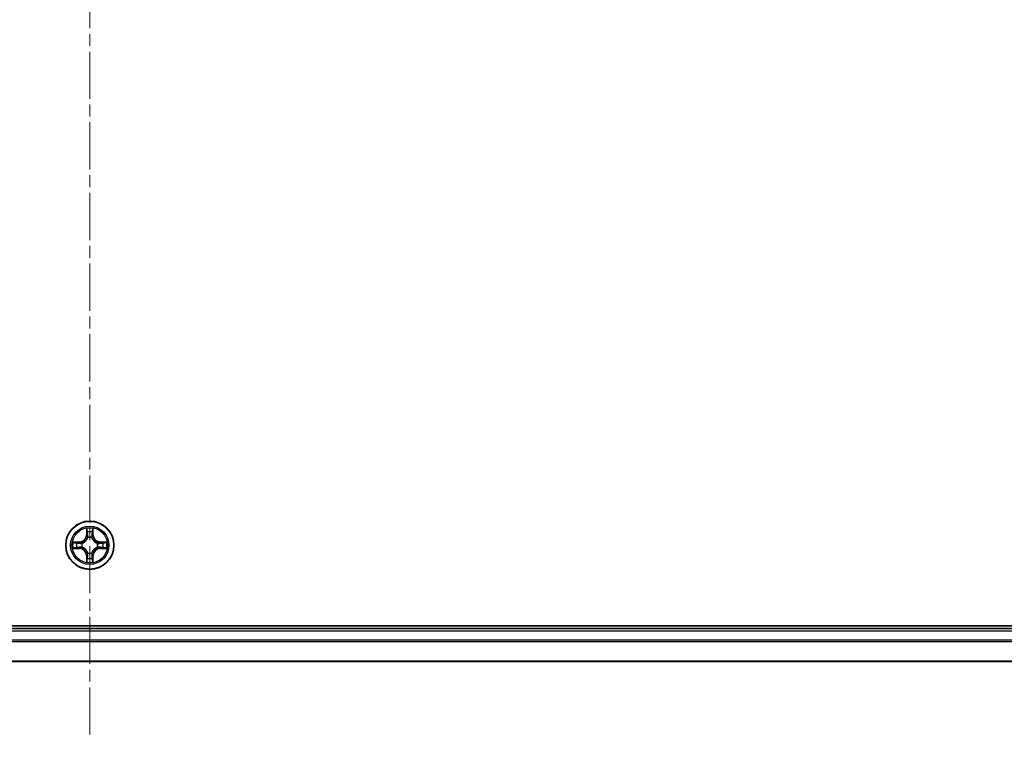
# Model space of a CAD drawing. Units: millimetres. Extents: x 0 to 9053, y 0 to 1405.
# Drawn here: x 1812 to 1930, y 246 to 332 of the extents above; entities that cross this region are included whole.
import ezdxf

# ---------------------------------------------------------------- set-up
doc = ezdxf.new("R2010")
doc.units = ezdxf.units.MM
doc.linetypes.add('CHAIN', pattern=[0.3543, 0.2362, -0.0295, 0.0591, -0.0295])
for name, color, linetype, lineweight in [('Centerline (ISO)', 131, 'Continuous', 18), ('Visible (ISO)', 7, 'Continuous', 35), ('Visible Narrow (ISO)', 7, 'Continuous', 25)]:
    doc.layers.add(name, color=color, linetype=linetype, lineweight=lineweight)

msp = doc.modelspace()

# ---------------------------------------------------------------- linework, layer by layer
at = {"layer": 'Centerline (ISO)', "linetype": 'CHAIN', "ltscale": 23.990969}
msp.add_line((1819.9422, 422.0516), (1819.9422, 246.0524), dxfattribs=at)
at = {"layer": 'Visible (ISO)'}
for p, q in [((2014.9422, 259.4611), (1624.9422, 259.4611)), ((2009.9422, 259.1611), (1629.9422, 259.1611)), ((1629.9422, 255.1611), (2009.9422, 255.1611))]:
    msp.add_line(p, q, dxfattribs=at)
msp.add_circle((1819.9422, 269.1611), 2.9, dxfattribs=at)
at = {"layer": 'Visible Narrow (ISO)'}
for p, q in [((1819.5517, 271.1838), (1819.5381, 270.4043)), ((1820.3462, 270.4043), (1820.3326, 271.1838)), ((1819.5879, 270.4034), (1819.5381, 270.4043)), ((1819.5879, 270.4034), (1819.5965, 270.8934)), ((1819.5879, 270.4034), (1819.6605, 270.4021)), ((1819.7011, 270.0774), (1819.6956, 270.098)), ((1820.1887, 270.098), (1820.1833, 270.0774)), ((1820.2964, 270.4034), (1820.2238, 270.4021)), ((1820.2879, 270.8934), (1820.2964, 270.4034)), ((1820.2964, 270.4034), (1820.3462, 270.4043)), ((1818.699, 269.5651), (1817.9194, 269.5515)), ((1818.2098, 269.5068), (1818.6998, 269.5153)), ((1818.6998, 268.8068), (1818.2098, 268.8154)), ((1818.6998, 269.5153), (1818.699, 269.5651)), ((1818.6998, 268.8068), (1818.699, 268.757)), ((1818.6998, 269.5153), (1818.7011, 269.4427)), ((1818.6998, 268.8068), (1818.7011, 268.8794)), ((1819.0053, 269.4076), (1819.0259, 269.4022)), ((1819.0259, 268.92), (1819.0053, 268.9145)), ((1820.8585, 269.4022), (1820.8791, 269.4076)), ((1820.8791, 268.9145), (1820.8585, 268.92)), ((1821.1845, 269.5153), (1821.1832, 269.4427)), ((1821.1845, 268.8068), (1821.1832, 268.8794)), ((1821.1845, 269.5153), (1821.1854, 269.5651)), ((1821.1845, 269.5153), (1821.6746, 269.5068)), ((1821.6746, 268.8154), (1821.1845, 268.8068)), ((1821.1845, 268.8068), (1821.1854, 268.757)), ((1821.9649, 269.5515), (1821.1854, 269.5651)), ((1817.9194, 268.7706), (1818.699, 268.757)), ((1819.5879, 267.9187), (1819.5381, 267.9179)), ((1819.5381, 267.9179), (1819.5517, 267.1383)), ((1819.5879, 267.9187), (1819.6605, 267.92)), ((1819.5965, 267.4287), (1819.5879, 267.9187)), ((1819.6956, 268.2242), (1819.7011, 268.2448)), ((1820.1833, 268.2448), (1820.1887, 268.2242)), ((1820.2964, 267.9187), (1820.2238, 267.92)), ((1820.2964, 267.9187), (1820.2879, 267.4287)), ((1820.2964, 267.9187), (1820.3462, 267.9179)), ((1820.3326, 267.1383), (1820.3462, 267.9179)), ((1821.1854, 268.757), (1821.9649, 268.7706)), ((1629.9422, 258.8611), (2009.9422, 258.8611)), ((2009.9422, 257.7547), (1629.9422, 257.7547)), ((1629.9422, 257.6011), (2009.9422, 257.6011)), ((2009.9422, 255.2074), (1629.9422, 255.2074))]:
    msp.add_line(p, q, dxfattribs=at)
for radius in [2.8677, 2.3092, 2.1415]:
    msp.add_circle((1819.9422, 269.1611), radius, dxfattribs=at)
for centre, radius, start, end in [((1819.9422, 269.1611), 2.0601, 79.074582, 100.925418), ((1818.6841, 270.4192), 0.8542, 271, 359), ((1818.6841, 270.4192), 0.904, 271, 359), ((1819.9422, 269.1611), 1.6122, 79.692479, 100.307521), ((1819.9422, 269.1611), 0.9688, 75.258044, 104.741956), ((1819.9422, 269.1611), 0.9475, 75.258044, 104.741956), ((1821.2003, 270.4192), 0.904, 181, 269), ((1821.2003, 270.4192), 0.8542, 181, 269), ((1819.9422, 269.1611), 2.0601, 169.074582, 190.925418), ((1819.9422, 269.1611), 1.6122, 169.692479, 190.307521), ((1818.6841, 267.903), 0.904, 1, 89), ((1819.9422, 269.1611), 0.9688, 165.258044, 194.741956), ((1819.9422, 269.1611), 0.9475, 165.258044, 194.741956), ((1821.2003, 267.903), 0.904, 91, 179), ((1819.9422, 269.1611), 0.9475, 345.258044, 14.741956), ((1819.9422, 269.1611), 0.9688, 345.258044, 14.741956), ((1819.9422, 269.1611), 1.6122, 349.692479, 10.307521), ((1819.9422, 269.1611), 2.0601, 349.074582, 10.925418), ((1818.6841, 267.903), 0.8542, 1, 89), ((1819.9422, 269.1611), 0.9688, 255.258044, 284.741956), ((1819.9422, 269.1611), 0.9475, 255.258044, 284.741956), ((1821.2003, 267.903), 0.8542, 91, 179), ((1819.9422, 269.1611), 2.0601, 259.074582, 280.925418), ((1819.9422, 269.1611), 1.6122, 259.692479, 280.307521)]:
    msp.add_arc(centre, radius, start, end, dxfattribs=at)
for centre, major_axis, ratio, start_param, end_param in [((1819.6463, 270.8926), (-0.05, -0.002), 0.54850665, 4.7835784, 6.17876057), ((1819.6617, 270.7032), (-0.0494, -0.008), 0.89574018, 4.73044269, 6.08586581), ((1819.707, 270.0547), (-0.0492, 0.0091), 0.87684642, 5.10328313, 6.10089396), ((1819.707, 270.0547), (-0.0477, 0.0149), 0.41070123, 4.96449783, 6.18744952), ((1819.7104, 270.4013), (-0.0494, -0.008), 0.89572054, 4.73483766, 6.08588361), ((1820.174, 270.4013), (0.0494, -0.008), 0.89572054, 0.1973017, 1.54834765), ((1820.1773, 270.0547), (0.0477, 0.0149), 0.41070123, 0.09573579, 1.31868747), ((1820.1773, 270.0547), (0.0492, 0.0091), 0.87684641, 0.18229136, 1.17990219), ((1820.2226, 270.7032), (0.0494, -0.008), 0.89574018, 0.19731949, 1.55274262), ((1820.2381, 270.8926), (0.05, -0.002), 0.54850665, 0.10442473, 1.4996069), ((1818.2107, 269.457), (0.002, 0.05), 0.54850665, 0.10442473, 1.4996069), ((1818.2107, 268.8652), (0.002, -0.05), 0.54850665, 4.7835784, 6.17876057), ((1818.4001, 269.4415), (0.008, 0.0494), 0.89574018, 0.19731949, 1.55274262), ((1818.4001, 268.8806), (0.008, -0.0494), 0.89574018, 4.73044269, 6.08586581), ((1818.702, 269.3929), (0.008, 0.0494), 0.89572054, 0.1973017, 1.54834765), ((1818.702, 268.9292), (0.008, -0.0494), 0.89572054, 4.73483766, 6.08588361), ((1819.0486, 269.3962), (-0.0091, 0.0492), 0.87684641, 0.18229136, 1.17990219), ((1819.0486, 268.9259), (-0.0091, -0.0492), 0.87684642, 5.10328313, 6.10089396), ((1819.0486, 269.3962), (-0.0149, 0.0477), 0.41070123, 0.09573579, 1.31868747), ((1819.0486, 268.9259), (-0.0149, -0.0477), 0.41070123, 4.96449783, 6.18744952), ((1820.8358, 269.3962), (0.0091, 0.0492), 0.87684642, 5.10328313, 6.10089396), ((1820.8358, 269.3962), (0.0149, 0.0477), 0.41070123, 4.96449783, 6.18744952), ((1820.8358, 268.9259), (0.0149, -0.0477), 0.41070123, 0.09573579, 1.31868747), ((1820.8358, 268.9259), (0.0091, -0.0492), 0.87684641, 0.18229136, 1.17990219), ((1821.1824, 269.3929), (-0.008, 0.0494), 0.89572054, 4.73483766, 6.08588361), ((1821.1824, 268.9292), (-0.008, -0.0494), 0.89572054, 0.1973017, 1.54834765), ((1821.4843, 269.4415), (-0.008, 0.0494), 0.89574018, 4.73044269, 6.08586581), ((1821.4843, 268.8806), (-0.008, -0.0494), 0.89574018, 0.19731949, 1.55274262), ((1821.6737, 269.457), (-0.002, 0.05), 0.54850665, 4.7835784, 6.17876057), ((1821.6737, 268.8652), (-0.002, -0.05), 0.54850665, 0.10442473, 1.4996069), ((1819.6617, 267.619), (-0.0494, 0.008), 0.89574018, 0.19731949, 1.55274262), ((1819.707, 268.2675), (-0.0492, -0.0091), 0.87684641, 0.18229136, 1.17990219), ((1819.707, 268.2675), (-0.0477, -0.0149), 0.41070123, 0.09573579, 1.31868747), ((1819.7104, 267.9209), (-0.0494, 0.008), 0.89572054, 0.1973017, 1.54834765), ((1820.174, 267.9209), (0.0494, 0.008), 0.89572054, 4.73483766, 6.08588361), ((1820.1773, 268.2675), (0.0477, -0.0149), 0.41070123, 4.96449783, 6.18744952), ((1820.1773, 268.2675), (0.0492, -0.0091), 0.87684642, 5.10328313, 6.10089396), ((1820.2226, 267.619), (0.0494, 0.008), 0.89574018, 4.73044269, 6.08586581), ((1819.6463, 267.4295), (-0.05, 0.002), 0.54850665, 0.10442473, 1.4996069), ((1820.2381, 267.4295), (0.05, 0.002), 0.54850665, 4.7835784, 6.17876057)]:
    msp.add_ellipse(centre, major_axis=major_axis, ratio=ratio, start_param=start_param, end_param=end_param, dxfattribs=at)
for points, knots in [([(1819.6416, 270.9198), (1819.6412, 270.9348), (1819.6392, 270.9503), (1819.6306, 270.9913), (1819.6225, 271.0169), (1819.6044, 271.0656), (1819.5947, 271.0886), (1819.5739, 271.1358), (1819.5628, 271.1599), (1819.5517, 271.1838)], [0, 0, 0, 0, 0.0059340385, 0.0059340385, 0.0154285, 0.0154285, 0.0237449879, 0.0237449879, 0.0323943032, 0.0323943032, 0.0323943032, 0.0323943032]), ([(1819.5517, 271.1838), (1819.5573, 271.1575), (1819.5628, 271.1309), (1819.5732, 271.079), (1819.578, 271.0537), (1819.587, 271.0001), (1819.591, 270.972), (1819.5953, 270.927), (1819.5963, 270.91), (1819.5965, 270.8934)], [-0.0323943032, -0.0323943032, -0.0323943032, -0.0323943032, -0.0237449879, -0.0237449879, -0.0154285, -0.0154285, -0.0059340385, -0.0059340385, 0, 0, 0, 0]), ([(1820.3326, 271.1838), (1820.3191, 271.1547), (1820.3055, 271.1252), (1820.2769, 271.0587), (1820.2626, 271.0219), (1820.2472, 270.9633), (1820.2432, 270.9411), (1820.2427, 270.9198)], [-0.0003383294, -0.0003383294, -0.0003383294, -0.0003383294, 0.0102009359, 0.0102009359, 0.0236501899, 0.0236501899, 0.0320559737, 0.0320559737, 0.0320559737, 0.0320559737]), ([(1820.2879, 270.8934), (1820.2881, 270.9168), (1820.2901, 270.9412), (1820.2977, 271.0057), (1820.3048, 271.0461), (1820.3191, 271.1193), (1820.3259, 271.1517), (1820.3326, 271.1838)], [-0.0320559737, -0.0320559737, -0.0320559737, -0.0320559737, -0.0236501899, -0.0236501899, -0.0102009359, -0.0102009359, 0.0003383294, 0.0003383294, 0.0003383294, 0.0003383294]), ([(1819.0259, 269.4022), (1819.0418, 269.4073), (1819.0576, 269.4129), (1819.1536, 269.4494), (1819.2327, 269.4911), (1819.3554, 269.579), (1819.4011, 269.6176), (1819.4433, 269.6599), (1819.4856, 269.7022), (1819.5242, 269.7478), (1819.6121, 269.8705), (1819.6538, 269.9496), (1819.6903, 270.0456), (1819.6959, 270.0615), (1819.7011, 270.0774)], [-0.174866013, -0.174866013, -0.174866013, -0.174866013, -0.16940495, -0.16940495, -0.141674077, -0.141674077, -0.124342281, -0.124342281, -0.124342281, -0.107010485, -0.107010485, -0.079279611, -0.079279611, -0.073818549, -0.073818549, -0.073818549, -0.073818549]), ([(1819.6601, 270.0714), (1819.6554, 270.0563), (1819.6503, 270.0412), (1819.6171, 269.9499), (1819.5793, 269.875), (1819.4991, 269.76), (1819.4637, 269.7175), (1819.4247, 269.6785), (1819.3857, 269.6395), (1819.3432, 269.6042), (1819.2282, 269.524), (1819.1533, 269.4861), (1819.062, 269.4529), (1819.047, 269.4478), (1819.0319, 269.4431)], [0.073818549, 0.073818549, 0.073818549, 0.073818549, 0.079279611, 0.079279611, 0.107010485, 0.107010485, 0.124342281, 0.124342281, 0.124342281, 0.141674077, 0.141674077, 0.16940495, 0.16940495, 0.174866013, 0.174866013, 0.174866013, 0.174866013]), ([(1819.5965, 270.8934), (1819.5981, 270.8531), (1819.6002, 270.8163), (1819.6054, 270.7523), (1819.6085, 270.7252), (1819.6119, 270.704)], [0, 0, 0, 0, 0.014491423, 0.014491423, 0.0289828459, 0.0289828459, 0.0289828459, 0.0289828459]), ([(1819.6119, 270.704), (1819.62, 270.6537), (1819.6281, 270.6034), (1819.6443, 270.5028), (1819.6524, 270.4524), (1819.6605, 270.4021)], [0, 0, 0, 0, 0.0343899271, 0.0343899271, 0.0687798542, 0.0687798542, 0.0687798542, 0.0687798542]), ([(1819.6537, 270.7472), (1819.6506, 270.7665), (1819.6481, 270.7912), (1819.644, 270.8494), (1819.6425, 270.883), (1819.6416, 270.9198)], [-0.0289828459, -0.0289828459, -0.0289828459, -0.0289828459, -0.014491423, -0.014491423, 0, 0, 0, 0]), ([(1819.7021, 270.4453), (1819.6941, 270.4956), (1819.686, 270.5459), (1819.6699, 270.6466), (1819.6618, 270.6969), (1819.6537, 270.7472)], [-0.0687798542, -0.0687798542, -0.0687798542, -0.0687798542, -0.0343899271, -0.0343899271, 0, 0, 0, 0]), ([(1819.6605, 270.4021), (1819.6722, 270.3337), (1819.6768, 270.264), (1819.6717, 270.1529), (1819.6674, 270.1126), (1819.6601, 270.0714)], [0, 0, 0, 0, 0.0491206273, 0.0491206273, 0.0764653604, 0.0764653604, 0.0764653604, 0.0764653604]), ([(1819.6956, 270.098), (1819.7044, 270.1413), (1819.7099, 270.1836), (1819.7175, 270.3003), (1819.7136, 270.3734), (1819.7021, 270.4453)], [-0.0764653604, -0.0764653604, -0.0764653604, -0.0764653604, -0.0491206273, -0.0491206273, 0, 0, 0, 0]), ([(1820.1822, 270.4453), (1820.1707, 270.3734), (1820.1669, 270.3003), (1820.1745, 270.1836), (1820.1799, 270.1413), (1820.1887, 270.098)], [-0.0982412545, -0.0982412545, -0.0982412545, -0.0982412545, -0.0491206273, -0.0491206273, -0.0217758941, -0.0217758941, -0.0217758941, -0.0217758941]), ([(1820.2306, 270.7472), (1820.2226, 270.6969), (1820.2145, 270.6466), (1820.1983, 270.5459), (1820.1903, 270.4956), (1820.1822, 270.4453)], [-0.0687798542, -0.0687798542, -0.0687798542, -0.0687798542, -0.0343899271, -0.0343899271, 0, 0, 0, 0]), ([(1820.1833, 270.0774), (1820.1884, 270.0615), (1820.194, 270.0456), (1820.2305, 269.9496), (1820.2722, 269.8705), (1820.3601, 269.7478), (1820.3987, 269.7022), (1820.441, 269.6599), (1820.4833, 269.6176), (1820.5289, 269.579), (1820.6516, 269.4911), (1820.7307, 269.4494), (1820.8267, 269.4129), (1820.8426, 269.4073), (1820.8585, 269.4022)], [-0.174866013, -0.174866013, -0.174866013, -0.174866013, -0.16940495, -0.16940495, -0.141674077, -0.141674077, -0.124342281, -0.124342281, -0.124342281, -0.107010485, -0.107010485, -0.079279611, -0.079279611, -0.073818549, -0.073818549, -0.073818549, -0.073818549]), ([(1820.2242, 270.0714), (1820.2169, 270.1126), (1820.2127, 270.1529), (1820.2076, 270.264), (1820.2121, 270.3337), (1820.2238, 270.4021)], [0.0217758941, 0.0217758941, 0.0217758941, 0.0217758941, 0.0491206273, 0.0491206273, 0.0982412545, 0.0982412545, 0.0982412545, 0.0982412545]), ([(1820.2238, 270.4021), (1820.2319, 270.4524), (1820.24, 270.5028), (1820.2562, 270.6034), (1820.2643, 270.6537), (1820.2724, 270.704)], [0, 0, 0, 0, 0.0343899271, 0.0343899271, 0.0687798542, 0.0687798542, 0.0687798542, 0.0687798542]), ([(1820.8525, 269.4431), (1820.8374, 269.4478), (1820.8223, 269.4529), (1820.731, 269.4861), (1820.6561, 269.524), (1820.5411, 269.6042), (1820.4986, 269.6395), (1820.4596, 269.6785), (1820.4206, 269.7175), (1820.3853, 269.76), (1820.3051, 269.875), (1820.2672, 269.9499), (1820.234, 270.0412), (1820.2289, 270.0563), (1820.2242, 270.0714)], [0.073818549, 0.073818549, 0.073818549, 0.073818549, 0.079279611, 0.079279611, 0.107010485, 0.107010485, 0.124342281, 0.124342281, 0.124342281, 0.141674077, 0.141674077, 0.16940495, 0.16940495, 0.174866013, 0.174866013, 0.174866013, 0.174866013]), ([(1820.2427, 270.9198), (1820.2418, 270.8832), (1820.2403, 270.8499), (1820.2363, 270.7915), (1820.2337, 270.7666), (1820.2306, 270.7472)], [-0.0289828459, -0.0289828459, -0.0289828459, -0.0289828459, -0.0145850634, -0.0145850634, 0, 0, 0, 0]), ([(1820.2724, 270.704), (1820.2759, 270.7254), (1820.2789, 270.7527), (1820.2841, 270.8167), (1820.2863, 270.8534), (1820.2879, 270.8934)], [0, 0, 0, 0, 0.0145850634, 0.0145850634, 0.0289828459, 0.0289828459, 0.0289828459, 0.0289828459]), ([(1818.2098, 269.5068), (1818.1864, 269.507), (1818.162, 269.509), (1818.0976, 269.5166), (1818.0571, 269.5237), (1817.9839, 269.5379), (1817.9515, 269.5448), (1817.9194, 269.5515)], [-0.0320559737, -0.0320559737, -0.0320559737, -0.0320559737, -0.0236501899, -0.0236501899, -0.0102009359, -0.0102009359, 0.0003383294, 0.0003383294, 0.0003383294, 0.0003383294]), ([(1817.9194, 269.5515), (1817.9486, 269.538), (1817.978, 269.5244), (1818.0446, 269.4958), (1818.0813, 269.4815), (1818.1399, 269.4661), (1818.1621, 269.4621), (1818.1835, 269.4616)], [-0.0003383294, -0.0003383294, -0.0003383294, -0.0003383294, 0.0102009359, 0.0102009359, 0.0236501899, 0.0236501899, 0.0320559737, 0.0320559737, 0.0320559737, 0.0320559737]), ([(1818.1835, 268.8605), (1818.1684, 268.8601), (1818.1529, 268.858), (1818.112, 268.8495), (1818.0863, 268.8414), (1818.0377, 268.8233), (1818.0146, 268.8136), (1817.9675, 268.7928), (1817.9434, 268.7817), (1817.9194, 268.7706)], [0, 0, 0, 0, 0.0059340385, 0.0059340385, 0.0154285, 0.0154285, 0.0237449879, 0.0237449879, 0.0323943032, 0.0323943032, 0.0323943032, 0.0323943032]), ([(1817.9194, 268.7706), (1817.9458, 268.7762), (1817.9723, 268.7817), (1818.0242, 268.7921), (1818.0496, 268.7969), (1818.1031, 268.8059), (1818.1313, 268.8099), (1818.1763, 268.8141), (1818.1933, 268.8152), (1818.2098, 268.8154)], [-0.0323943032, -0.0323943032, -0.0323943032, -0.0323943032, -0.0237449879, -0.0237449879, -0.0154285, -0.0154285, -0.0059340385, -0.0059340385, 0, 0, 0, 0]), ([(1818.1835, 269.4616), (1818.22, 269.4607), (1818.2534, 269.4592), (1818.3117, 269.4552), (1818.3366, 269.4526), (1818.356, 269.4495)], [-0.0289828459, -0.0289828459, -0.0289828459, -0.0289828459, -0.0145850634, -0.0145850634, 0, 0, 0, 0]), ([(1818.356, 268.8726), (1818.3367, 268.8695), (1818.3121, 268.867), (1818.2538, 268.8629), (1818.2202, 268.8614), (1818.1835, 268.8605)], [-0.0289828459, -0.0289828459, -0.0289828459, -0.0289828459, -0.014491423, -0.014491423, 0, 0, 0, 0]), ([(1818.3992, 269.4913), (1818.3779, 269.4948), (1818.3506, 269.4978), (1818.2865, 269.503), (1818.2499, 269.5052), (1818.2098, 269.5068)], [0, 0, 0, 0, 0.0145850634, 0.0145850634, 0.0289828459, 0.0289828459, 0.0289828459, 0.0289828459]), ([(1818.2098, 268.8154), (1818.2501, 268.817), (1818.287, 268.8191), (1818.3509, 268.8243), (1818.378, 268.8274), (1818.3992, 268.8308)], [0, 0, 0, 0, 0.014491423, 0.014491423, 0.0289828459, 0.0289828459, 0.0289828459, 0.0289828459]), ([(1818.356, 269.4495), (1818.4063, 269.4415), (1818.4567, 269.4334), (1818.5573, 269.4172), (1818.6076, 269.4092), (1818.6579, 269.4011)], [-0.0687798542, -0.0687798542, -0.0687798542, -0.0687798542, -0.0343899271, -0.0343899271, 0, 0, 0, 0]), ([(1818.6579, 268.921), (1818.6076, 268.913), (1818.5573, 268.9049), (1818.4567, 268.8887), (1818.4063, 268.8807), (1818.356, 268.8726)], [-0.0687798542, -0.0687798542, -0.0687798542, -0.0687798542, -0.0343899271, -0.0343899271, 0, 0, 0, 0]), ([(1818.7011, 269.4427), (1818.6508, 269.4508), (1818.6005, 269.4589), (1818.4998, 269.4751), (1818.4495, 269.4832), (1818.3992, 269.4913)], [0, 0, 0, 0, 0.0343899271, 0.0343899271, 0.0687798542, 0.0687798542, 0.0687798542, 0.0687798542]), ([(1818.3992, 268.8308), (1818.4495, 268.8389), (1818.4998, 268.847), (1818.6005, 268.8632), (1818.6508, 268.8713), (1818.7011, 268.8794)], [0, 0, 0, 0, 0.0343899271, 0.0343899271, 0.0687798542, 0.0687798542, 0.0687798542, 0.0687798542]), ([(1818.6579, 269.4011), (1818.7298, 269.3896), (1818.803, 269.3858), (1818.9196, 269.3934), (1818.9619, 269.3988), (1819.0053, 269.4076)], [-0.0982412545, -0.0982412545, -0.0982412545, -0.0982412545, -0.0491206273, -0.0491206273, -0.0217758941, -0.0217758941, -0.0217758941, -0.0217758941]), ([(1819.0053, 268.9145), (1818.9619, 268.9233), (1818.9196, 268.9288), (1818.803, 268.9364), (1818.7298, 268.9325), (1818.6579, 268.921)], [-0.0764653604, -0.0764653604, -0.0764653604, -0.0764653604, -0.0491206273, -0.0491206273, 0, 0, 0, 0]), ([(1819.0319, 269.4431), (1818.9906, 269.4358), (1818.9503, 269.4316), (1818.8392, 269.4265), (1818.7695, 269.431), (1818.7011, 269.4427)], [0.0217758941, 0.0217758941, 0.0217758941, 0.0217758941, 0.0491206273, 0.0491206273, 0.0982412545, 0.0982412545, 0.0982412545, 0.0982412545]), ([(1818.7011, 268.8794), (1818.7695, 268.8911), (1818.8392, 268.8957), (1818.9503, 268.8906), (1818.9906, 268.8863), (1819.0319, 268.879)], [0, 0, 0, 0, 0.0491206273, 0.0491206273, 0.0764653604, 0.0764653604, 0.0764653604, 0.0764653604]), ([(1819.7011, 268.2448), (1819.6959, 268.2607), (1819.6903, 268.2765), (1819.6538, 268.3725), (1819.6121, 268.4516), (1819.5242, 268.5743), (1819.4856, 268.62), (1819.4433, 268.6622), (1819.4011, 268.7045), (1819.3554, 268.7431), (1819.2327, 268.831), (1819.1536, 268.8727), (1819.0576, 268.9092), (1819.0418, 268.9148), (1819.0259, 268.92)], [-0.174866013, -0.174866013, -0.174866013, -0.174866013, -0.16940495, -0.16940495, -0.141674077, -0.141674077, -0.124342281, -0.124342281, -0.124342281, -0.107010485, -0.107010485, -0.079279611, -0.079279611, -0.073818549, -0.073818549, -0.073818549, -0.073818549]), ([(1819.0319, 268.879), (1819.047, 268.8743), (1819.062, 268.8692), (1819.1533, 268.836), (1819.2282, 268.7982), (1819.3432, 268.718), (1819.3857, 268.6826), (1819.4247, 268.6436), (1819.4637, 268.6046), (1819.4991, 268.5621), (1819.5793, 268.4471), (1819.6171, 268.3722), (1819.6503, 268.2809), (1819.6554, 268.2659), (1819.6601, 268.2508)], [0.073818549, 0.073818549, 0.073818549, 0.073818549, 0.079279611, 0.079279611, 0.107010485, 0.107010485, 0.124342281, 0.124342281, 0.124342281, 0.141674077, 0.141674077, 0.16940495, 0.16940495, 0.174866013, 0.174866013, 0.174866013, 0.174866013]), ([(1820.8585, 268.92), (1820.8426, 268.9148), (1820.8267, 268.9092), (1820.7307, 268.8727), (1820.6516, 268.831), (1820.5289, 268.7431), (1820.4833, 268.7045), (1820.441, 268.6622), (1820.3987, 268.62), (1820.3601, 268.5743), (1820.2722, 268.4516), (1820.2305, 268.3725), (1820.194, 268.2765), (1820.1884, 268.2607), (1820.1833, 268.2448)], [-0.174866013, -0.174866013, -0.174866013, -0.174866013, -0.16940495, -0.16940495, -0.141674077, -0.141674077, -0.124342281, -0.124342281, -0.124342281, -0.107010485, -0.107010485, -0.079279611, -0.079279611, -0.073818549, -0.073818549, -0.073818549, -0.073818549]), ([(1820.2242, 268.2508), (1820.2289, 268.2659), (1820.234, 268.2809), (1820.2672, 268.3722), (1820.3051, 268.4471), (1820.3853, 268.5621), (1820.4206, 268.6046), (1820.4596, 268.6436), (1820.4986, 268.6826), (1820.5411, 268.718), (1820.6561, 268.7982), (1820.731, 268.836), (1820.8223, 268.8692), (1820.8374, 268.8743), (1820.8525, 268.879)], [0.073818549, 0.073818549, 0.073818549, 0.073818549, 0.079279611, 0.079279611, 0.107010485, 0.107010485, 0.124342281, 0.124342281, 0.124342281, 0.141674077, 0.141674077, 0.16940495, 0.16940495, 0.174866013, 0.174866013, 0.174866013, 0.174866013]), ([(1821.1832, 269.4427), (1821.1148, 269.431), (1821.0451, 269.4265), (1820.934, 269.4316), (1820.8937, 269.4358), (1820.8525, 269.4431)], [0, 0, 0, 0, 0.0491206273, 0.0491206273, 0.0764653604, 0.0764653604, 0.0764653604, 0.0764653604]), ([(1820.8525, 268.879), (1820.8937, 268.8863), (1820.934, 268.8906), (1821.0451, 268.8957), (1821.1148, 268.8911), (1821.1832, 268.8794)], [0.0217758941, 0.0217758941, 0.0217758941, 0.0217758941, 0.0491206273, 0.0491206273, 0.0982412545, 0.0982412545, 0.0982412545, 0.0982412545]), ([(1820.8791, 269.4076), (1820.9224, 269.3988), (1820.9647, 269.3934), (1821.0814, 269.3858), (1821.1545, 269.3896), (1821.2264, 269.4011)], [-0.0764653604, -0.0764653604, -0.0764653604, -0.0764653604, -0.0491206273, -0.0491206273, 0, 0, 0, 0]), ([(1821.2264, 268.921), (1821.1545, 268.9325), (1821.0814, 268.9364), (1820.9647, 268.9288), (1820.9224, 268.9233), (1820.8791, 268.9145)], [-0.0982412545, -0.0982412545, -0.0982412545, -0.0982412545, -0.0491206273, -0.0491206273, -0.0217758941, -0.0217758941, -0.0217758941, -0.0217758941]), ([(1821.4851, 269.4913), (1821.4348, 269.4832), (1821.3845, 269.4751), (1821.2839, 269.4589), (1821.2335, 269.4508), (1821.1832, 269.4427)], [0, 0, 0, 0, 0.0343899271, 0.0343899271, 0.0687798542, 0.0687798542, 0.0687798542, 0.0687798542]), ([(1821.1832, 268.8794), (1821.2335, 268.8713), (1821.2839, 268.8632), (1821.3845, 268.847), (1821.4348, 268.8389), (1821.4851, 268.8308)], [0, 0, 0, 0, 0.0343899271, 0.0343899271, 0.0687798542, 0.0687798542, 0.0687798542, 0.0687798542]), ([(1821.2264, 269.4011), (1821.2767, 269.4092), (1821.327, 269.4172), (1821.4277, 269.4334), (1821.478, 269.4415), (1821.5283, 269.4495)], [-0.0687798542, -0.0687798542, -0.0687798542, -0.0687798542, -0.0343899271, -0.0343899271, 0, 0, 0, 0]), ([(1821.5283, 268.8726), (1821.478, 268.8807), (1821.4277, 268.8887), (1821.327, 268.9049), (1821.2767, 268.913), (1821.2264, 268.921)], [-0.0687798542, -0.0687798542, -0.0687798542, -0.0687798542, -0.0343899271, -0.0343899271, 0, 0, 0, 0]), ([(1821.6746, 269.5068), (1821.6342, 269.5051), (1821.5974, 269.503), (1821.5334, 269.4978), (1821.5063, 269.4947), (1821.4851, 269.4913)], [0, 0, 0, 0, 0.014491423, 0.014491423, 0.0289828459, 0.0289828459, 0.0289828459, 0.0289828459]), ([(1821.4851, 268.8308), (1821.5065, 268.8274), (1821.5338, 268.8243), (1821.5978, 268.8191), (1821.6345, 268.817), (1821.6746, 268.8154)], [0, 0, 0, 0, 0.0145850634, 0.0145850634, 0.0289828459, 0.0289828459, 0.0289828459, 0.0289828459]), ([(1821.5283, 269.4495), (1821.5476, 269.4526), (1821.5723, 269.4552), (1821.6305, 269.4592), (1821.6641, 269.4607), (1821.7009, 269.4616)], [-0.0289828459, -0.0289828459, -0.0289828459, -0.0289828459, -0.014491423, -0.014491423, 0, 0, 0, 0]), ([(1821.7009, 268.8605), (1821.6643, 268.8614), (1821.631, 268.8629), (1821.5726, 268.8669), (1821.5477, 268.8695), (1821.5283, 268.8726)], [-0.0289828459, -0.0289828459, -0.0289828459, -0.0289828459, -0.0145850634, -0.0145850634, 0, 0, 0, 0]), ([(1821.9649, 269.5515), (1821.9386, 269.546), (1821.912, 269.5404), (1821.8601, 269.53), (1821.8348, 269.5252), (1821.7812, 269.5162), (1821.7531, 269.5122), (1821.7081, 269.508), (1821.6911, 269.5069), (1821.6746, 269.5068)], [-0.0323943032, -0.0323943032, -0.0323943032, -0.0323943032, -0.0237449879, -0.0237449879, -0.0154285, -0.0154285, -0.0059340385, -0.0059340385, 0, 0, 0, 0]), ([(1821.6746, 268.8154), (1821.6979, 268.8151), (1821.7223, 268.8131), (1821.7868, 268.8055), (1821.8272, 268.7984), (1821.9004, 268.7842), (1821.9328, 268.7774), (1821.9649, 268.7706)], [-0.0320559737, -0.0320559737, -0.0320559737, -0.0320559737, -0.0236501899, -0.0236501899, -0.0102009359, -0.0102009359, 0.0003383294, 0.0003383294, 0.0003383294, 0.0003383294]), ([(1821.7009, 269.4616), (1821.7159, 269.462), (1821.7314, 269.4641), (1821.7724, 269.4726), (1821.798, 269.4807), (1821.8467, 269.4989), (1821.8697, 269.5085), (1821.9169, 269.5293), (1821.941, 269.5405), (1821.9649, 269.5515)], [0, 0, 0, 0, 0.0059340385, 0.0059340385, 0.0154285, 0.0154285, 0.0237449879, 0.0237449879, 0.0323943032, 0.0323943032, 0.0323943032, 0.0323943032]), ([(1821.9649, 268.7706), (1821.9358, 268.7841), (1821.9063, 268.7977), (1821.8398, 268.8263), (1821.803, 268.8406), (1821.7444, 268.856), (1821.7222, 268.86), (1821.7009, 268.8605)], [-0.0003383294, -0.0003383294, -0.0003383294, -0.0003383294, 0.0102009359, 0.0102009359, 0.0236501899, 0.0236501899, 0.0320559737, 0.0320559737, 0.0320559737, 0.0320559737]), ([(1819.6119, 267.6181), (1819.6085, 267.5968), (1819.6054, 267.5695), (1819.6002, 267.5054), (1819.5981, 267.4688), (1819.5965, 267.4287)], [0, 0, 0, 0, 0.0145850634, 0.0145850634, 0.0289828459, 0.0289828459, 0.0289828459, 0.0289828459]), ([(1819.6605, 267.92), (1819.6524, 267.8697), (1819.6443, 267.8194), (1819.6281, 267.7187), (1819.62, 267.6684), (1819.6119, 267.6181)], [0, 0, 0, 0, 0.0343899271, 0.0343899271, 0.0687798542, 0.0687798542, 0.0687798542, 0.0687798542]), ([(1819.6537, 267.5749), (1819.6618, 267.6252), (1819.6699, 267.6755), (1819.686, 267.7762), (1819.6941, 267.8265), (1819.7021, 267.8768)], [-0.0687798542, -0.0687798542, -0.0687798542, -0.0687798542, -0.0343899271, -0.0343899271, 0, 0, 0, 0]), ([(1819.6601, 268.2508), (1819.6674, 268.2095), (1819.6717, 268.1692), (1819.6768, 268.0581), (1819.6722, 267.9884), (1819.6605, 267.92)], [0.0217758941, 0.0217758941, 0.0217758941, 0.0217758941, 0.0491206273, 0.0491206273, 0.0982412545, 0.0982412545, 0.0982412545, 0.0982412545]), ([(1819.7021, 267.8768), (1819.7136, 267.9487), (1819.7175, 268.0219), (1819.7099, 268.1385), (1819.7044, 268.1808), (1819.6956, 268.2242)], [-0.0982412545, -0.0982412545, -0.0982412545, -0.0982412545, -0.0491206273, -0.0491206273, -0.0217758941, -0.0217758941, -0.0217758941, -0.0217758941]), ([(1820.1887, 268.2242), (1820.1799, 268.1808), (1820.1745, 268.1385), (1820.1669, 268.0219), (1820.1707, 267.9487), (1820.1822, 267.8768)], [-0.0764653604, -0.0764653604, -0.0764653604, -0.0764653604, -0.0491206273, -0.0491206273, 0, 0, 0, 0]), ([(1820.1822, 267.8768), (1820.1903, 267.8265), (1820.1983, 267.7762), (1820.2145, 267.6755), (1820.2226, 267.6252), (1820.2306, 267.5749)], [-0.0687798542, -0.0687798542, -0.0687798542, -0.0687798542, -0.0343899271, -0.0343899271, 0, 0, 0, 0]), ([(1820.2238, 267.92), (1820.2121, 267.9884), (1820.2076, 268.0581), (1820.2127, 268.1692), (1820.2169, 268.2095), (1820.2242, 268.2508)], [0, 0, 0, 0, 0.0491206273, 0.0491206273, 0.0764653604, 0.0764653604, 0.0764653604, 0.0764653604]), ([(1820.2724, 267.6181), (1820.2643, 267.6684), (1820.2562, 267.7187), (1820.24, 267.8194), (1820.2319, 267.8697), (1820.2238, 267.92)], [0, 0, 0, 0, 0.0343899271, 0.0343899271, 0.0687798542, 0.0687798542, 0.0687798542, 0.0687798542]), ([(1820.2879, 267.4287), (1820.2862, 267.469), (1820.2841, 267.5059), (1820.2789, 267.5698), (1820.2758, 267.5969), (1820.2724, 267.6181)], [0, 0, 0, 0, 0.014491423, 0.014491423, 0.0289828459, 0.0289828459, 0.0289828459, 0.0289828459]), ([(1819.5965, 267.4287), (1819.5962, 267.4053), (1819.5943, 267.3809), (1819.5866, 267.3165), (1819.5795, 267.276), (1819.5653, 267.2028), (1819.5585, 267.1704), (1819.5517, 267.1383)], [-0.0320559737, -0.0320559737, -0.0320559737, -0.0320559737, -0.0236501899, -0.0236501899, -0.0102009359, -0.0102009359, 0.0003383294, 0.0003383294, 0.0003383294, 0.0003383294]), ([(1819.5517, 267.1383), (1819.5652, 267.1675), (1819.5788, 267.1969), (1819.6074, 267.2635), (1819.6217, 267.3002), (1819.6371, 267.3588), (1819.6411, 267.381), (1819.6416, 267.4024)], [-0.0003383294, -0.0003383294, -0.0003383294, -0.0003383294, 0.0102009359, 0.0102009359, 0.0236501899, 0.0236501899, 0.0320559737, 0.0320559737, 0.0320559737, 0.0320559737]), ([(1819.6416, 267.4024), (1819.6425, 267.4389), (1819.644, 267.4723), (1819.648, 267.5306), (1819.6506, 267.5555), (1819.6537, 267.5749)], [-0.0289828459, -0.0289828459, -0.0289828459, -0.0289828459, -0.0145850634, -0.0145850634, 0, 0, 0, 0]), ([(1820.2306, 267.5749), (1820.2337, 267.5556), (1820.2363, 267.531), (1820.2403, 267.4727), (1820.2418, 267.4391), (1820.2427, 267.4024)], [-0.0289828459, -0.0289828459, -0.0289828459, -0.0289828459, -0.014491423, -0.014491423, 0, 0, 0, 0]), ([(1820.2427, 267.4024), (1820.2431, 267.3873), (1820.2452, 267.3718), (1820.2537, 267.3309), (1820.2618, 267.3052), (1820.28, 267.2566), (1820.2896, 267.2335), (1820.3104, 267.1864), (1820.3216, 267.1623), (1820.3326, 267.1383)], [0, 0, 0, 0, 0.0059340385, 0.0059340385, 0.0154285, 0.0154285, 0.0237449879, 0.0237449879, 0.0323943032, 0.0323943032, 0.0323943032, 0.0323943032]), ([(1820.3326, 267.1383), (1820.3271, 267.1647), (1820.3215, 267.1912), (1820.3111, 267.2431), (1820.3063, 267.2684), (1820.2973, 267.322), (1820.2933, 267.3502), (1820.2891, 267.3952), (1820.288, 267.4122), (1820.2879, 267.4287)], [-0.0323943032, -0.0323943032, -0.0323943032, -0.0323943032, -0.0237449879, -0.0237449879, -0.0154285, -0.0154285, -0.0059340385, -0.0059340385, 0, 0, 0, 0])]:
    msp.add_open_spline(points, degree=3, knots=knots, dxfattribs=at)

doc.saveas('drawing.dxf')
